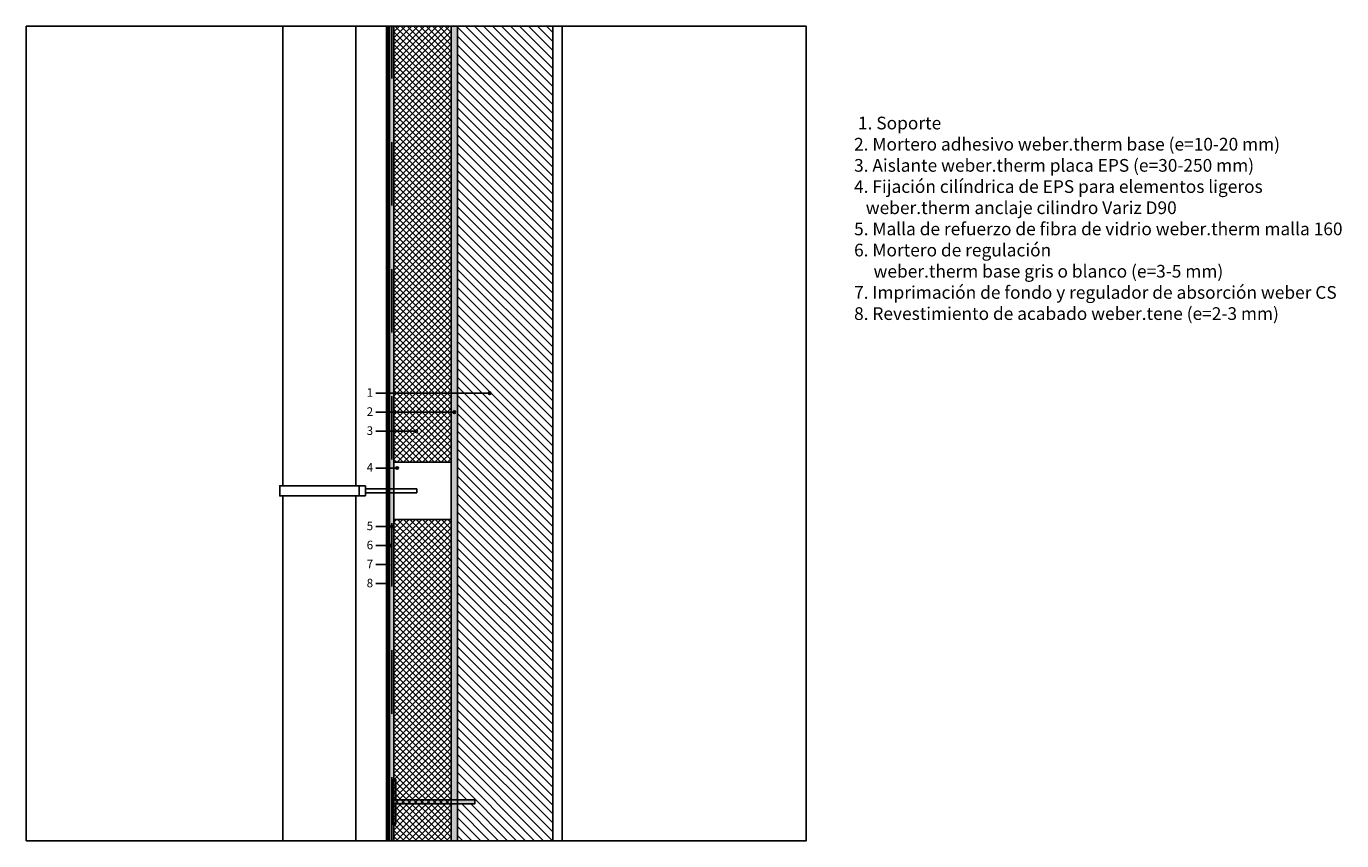
# Model space of a CAD drawing. Extents: x 0.05 to 3.92, y 0.39 to 1.68.
# Drawn here: x 0.05 to 2.12, y 0.39 to 1.68 of the extents above; entities that cross this region are included whole.
import ezdxf

# ---------------------------------------------------------------- set-up
doc = ezdxf.new("R2010")
doc.units = 0
doc.header["$LTSCALE"] = 0.005
doc.linetypes.add('DASHED2', pattern=[9.525, 6.35, -3.175])
for name, color, linetype in [('fijación elementos ligeros', 5, 'Continuous'), ('revestimiento de acabado', 32, 'Continuous'), ('soporte', 7, 'Continuous'), ('texto', 7, 'Continuous'), ('weber.therm base', 252, 'Continuous'), ('weber.therm espiga', 20, 'Continuous'), ('weber.therm malla 160', 7, 'Continuous'), ('weber.therm placa EPS', 7, 'Continuous')]:
    doc.layers.add(name, color=color, linetype=linetype)
doc.styles.get("Standard").update_dxf_attribs({"font": 'arial.ttf'})
doc.styles.add('weber', font='Weber-Light.ttf', dxfattribs={"width": 1.0001})

msp = doc.modelspace()

# ---------------------------------------------------------------- hatches: boundary and pattern name
at = {"layer": 'revestimiento de acabado'}
h = msp.add_hatch(dxfattribs=at)
h.set_pattern_fill('_USER', color=256, scale=0.004, pattern_type=0)
h.set_pattern_definition([(360, (-0.3032914, 1.6701263), (2e-18, 0.004), [])])
h.paths.add_polyline_path([(0.6198, 0.3944), (0.6168, 0.3944), (0.6168, 1.6767), (0.6198, 1.6767)])
h = msp.add_hatch(color=256, dxfattribs=at)
h.dxf.hatch_style = 1
h.paths.add_polyline_path([(0.6218, 0.3964), (0.6218, 0.3944), (0.6198, 0.3944), (0.6198, 1.6767), (0.6218, 1.6767)])
at = {"layer": 'soporte'}
h = msp.add_hatch(dxfattribs=at)
h.set_pattern_fill('_USER', color=256, scale=0.01, angle=135, pattern_type=0)
h.set_pattern_definition([(135, (0, 0), (-0.00707107, -0.00707107), [])])
h.paths.add_polyline_path([(0.8788, 1.6767), (0.7288, 1.6767), (0.7288, 0.4585), (0.7559, 0.4585), (0.7559, 0.4525), (0.7288, 0.4525), (0.7288, 0.3944), (0.8788, 0.3944)])
at = {"layer": 'texto'}
h = msp.add_hatch(color=256, dxfattribs=at)
h.dxf.hatch_style = 1
edge = h.paths.add_edge_path()
edge.add_arc((0.7794, 1.0991), 0.002, 0, 360)
h = msp.add_hatch(color=256, dxfattribs=at)
h.dxf.hatch_style = 1
edge = h.paths.add_edge_path()
edge.add_arc((0.7239, 1.0691), 0.002, 0, 360)
h = msp.add_hatch(color=256, dxfattribs=at)
h.dxf.hatch_style = 1
edge = h.paths.add_edge_path()
edge.add_arc((0.664, 1.0391), 0.002, 0, 360)
h = msp.add_hatch(color=256, dxfattribs=at)
h.dxf.hatch_style = 1
edge = h.paths.add_edge_path()
edge.add_arc((0.6338, 0.9812), 0.002, 0, 360)
h = msp.add_hatch(color=256, dxfattribs=at)
h.dxf.hatch_style = 1
edge = h.paths.add_edge_path()
edge.add_arc((0.6253, 0.8891), 0.002, 0, 360)
h = msp.add_hatch(color=256, dxfattribs=at)
h.dxf.hatch_style = 1
edge = h.paths.add_edge_path()
edge.add_arc((0.6233, 0.8591), 0.002, 0, 360)
h = msp.add_hatch(color=256, dxfattribs=at)
h.dxf.hatch_style = 1
edge = h.paths.add_edge_path()
edge.add_arc((0.6202, 0.8291), 0.002, 0, 360)
h = msp.add_hatch(color=256, dxfattribs=at)
h.dxf.hatch_style = 1
edge = h.paths.add_edge_path()
edge.add_arc((0.6185, 0.7991), 0.002, 0, 360)
at = {"layer": 'weber.therm base'}
h = msp.add_hatch(color=256, dxfattribs=at)
h.dxf.hatch_style = 1
h.paths.add_polyline_path([(0.6288, 1.6767), (0.6288, 0.3952), (0.6288, 0.3944), (0.6218, 0.3944), (0.6218, 1.6767)])
h = msp.add_hatch(color=256, dxfattribs=at)
h.dxf.hatch_style = 1
h.paths.add_polyline_path([(0.7288, 1.6767), (0.7188, 1.6767), (0.7188, 0.3944), (0.7288, 0.3944)])
at = {"layer": 'weber.therm espiga'}
h = msp.add_hatch(color=256, dxfattribs=at)
h.dxf.hatch_style = 1
h.paths.add_polyline_path([(0.6259, 0.4205), (0.6319, 0.4205), (0.6319, 0.4525), (0.7559, 0.4525), (0.7559, 0.4585), (0.6319, 0.4585), (0.6319, 0.4905), (0.6259, 0.4905), (0.6259, 0.4205)])
at = {"layer": 'weber.therm placa EPS'}
h = msp.add_hatch(dxfattribs=at)
h.set_pattern_fill('_USER', color=256, scale=0.007, angle=45, double=1, pattern_type=0)
h.set_pattern_definition([(45, (0, 0), (-0.004949747, 0.004949747), []), (135, (0, 0), (-0.004949747, -0.004949747), [])])
h.paths.add_polyline_path([(0.7188, 0.9003), (0.6288, 0.9003), (0.6288, 0.3944), (0.7188, 0.3944), (0.7188, 1.6767), (0.6288, 1.6767), (0.6288, 0.9903), (0.7188, 0.9903)])

# ---------------------------------------------------------------- linework, layer by layer
at = {"ltscale": 0.003}
msp.add_lwpolyline([(1.2779, 1.6767), (1.2779, 0.3944), (0.05, 0.3944), (0.05, 1.6767)], close=True, dxfattribs=at)
at = {"layer": 'fijación elementos ligeros'}
msp.add_lwpolyline([(0.6288, 0.9003), (0.6288, 0.9903), (0.7188, 0.9903), (0.7188, 0.9003), (0.6288, 0.9003)], dxfattribs=at)
at = {"layer": 'revestimiento de acabado'}
for points in [[(0.6198, 0.3944), (0.6198, 0.3944), (0.6198, 0.3944), (0.6168, 0.3944), (0.6168, 1.6767), (0.6198, 1.6767), (0.6198, 0.3944)], [(0.6218, 0.3964), (0.6218, 0.3964), (0.6218, 0.3944), (0.6218, 0.3944), (0.6198, 0.3944), (0.6198, 1.6767), (0.6219, 1.6767)]]:
    msp.add_lwpolyline(points, close=True, dxfattribs=at)
at = {"layer": 'soporte'}
for points in [[(0.454, 0.9533), (0.454, 1.6767)], [(0.569, 0.9533), (0.569, 1.6767)], [(0.7288, 0.3944), (0.7288, 1.6767)], [(0.7288, 1.6767), (0.7288, 0.3944)], [(0.8788, 0.3944), (0.8788, 1.6767)], [(0.8938, 0.3944), (0.8938, 1.6767)], [(0.584, 0.9533), (0.449, 0.9533), (0.449, 0.9373), (0.584, 0.9373)], [(0.574, 0.9373), (0.574, 0.9533)], [(0.584, 0.9533), (0.584, 0.9373)], [(0.454, 0.9373), (0.454, 0.3944)], [(0.569, 0.9373), (0.569, 0.3944)], [(0.6647, 0.9483), (0.5842, 0.9483)], [(0.6647, 0.9423), (0.5842, 0.9423)], [(0.6647, 0.9483), (0.6647, 0.9423)]]:
    msp.add_lwpolyline(points, dxfattribs=at)
at = {"layer": 'texto'}
for points in [[(0.6002, 1.0991), (0.7794, 1.0991)], [(0.6002, 1.0691), (0.7239, 1.0691)], [(0.6002, 1.0391), (0.664, 1.0391)], [(0.6002, 0.9812), (0.6338, 0.9812)], [(0.6002, 0.8891), (0.6253, 0.8891)], [(0.6002, 0.8591), (0.6233, 0.8591)], [(0.6002, 0.8291), (0.6202, 0.8291)], [(0.6002, 0.7991), (0.6185, 0.7991)]]:
    msp.add_lwpolyline(points, dxfattribs=at)
for centre in [(0.7794, 1.0991), (0.7239, 1.0691), (0.664, 1.0391), (0.6338, 0.9812), (0.6253, 0.8891), (0.6233, 0.8591), (0.6202, 0.8291), (0.6185, 0.7991)]:
    msp.add_circle(centre, 0.002, dxfattribs=at)
at = {"layer": 'weber.therm espiga'}
msp.add_lwpolyline([(0.6259, 0.4205), (0.6319, 0.4205), (0.6319, 0.4525), (0.7559, 0.4525), (0.7559, 0.4585), (0.6319, 0.4585), (0.6319, 0.4905), (0.6259, 0.4905), (0.6259, 0.4205)], close=True, dxfattribs=at)
at = {"layer": 'weber.therm malla 160', "linetype": 'DASHED2', "ltscale": 0.2}
msp.add_lwpolyline([(0.6253, 0.3944), (0.6253, 0.3944), (0.6253, 0.3944), (0.6253, 1.6767)], dxfattribs=at)
at = {"layer": 'weber.therm placa EPS'}
msp.add_lwpolyline([(0.7188, 1.6767), (0.6288, 1.6767), (0.6288, 1.6767), (0.6288, 0.3944), (0.7188, 0.3944)], close=True, dxfattribs=at)

# ---------------------------------------------------------------- texts
at = {"layer": 'texto', "insert": (1.3531, 1.5344), "char_height": 0.02, "width": 1.446337, "attachment_point": 1}
msp.add_mtext('{\\fWeber Light|b0|i0|c0|p2;\\T1.0001; 1. Soporte\\fWeber|b0|i0|c0|p2;\\P\\fWeber Light|b0|i0|c0|p2;2. Mortero adhesivo\\fWeber|b0|i0|c0|p2; \\fWeber Name|b0|i0|c0|p2;weber.therm base\\fSwis721 Lt BT|b1|i0|c0|p34; \\fWeber Light|b0|i0|c0|p2;(e=10-20 mm)\\fSwis721 Lt BT|b1|i0|c0|p34;\\P\\fWeber Light|b0|i0|c0|p2;3.\\fWeber Name|b0|i0|c0|p2; \\fWeber Light|b0|i0|c0|p2;Aislante\\fWeber Name|b0|i0|c0|p2; weber.therm placa EPS \\fWeber Light|b0|i0|c0|p2;(e=30-250 mm)\\P4. Fijación cilíndrica de EPS para elementos ligeros \\P   \\fWeber Name|b0|i0|c0|p2;weber.therm anclaje cilindro Variz D90\\P\\fWeber Light|b0|i0|c0|p2;5.\\fSwis721 Lt BT|b0|i1|c0|p34; \\fWeber Light|b0|i0|c0|p2;Malla de refuerzo de fibra de vidrio \\fWeber Name|b0|i0|c0|p2;weber.therm malla 160\\fSwis721 Lt BT|b0|i1|c0|p34;\\P\\fWeber Light|b0|i0|c0|p2;6. Mortero de regulación\\fSwis721 Lt BT|b0|i1|c0|p34; \\P     \\fWeber Name|b0|i0|c0|p2;weber.therm base gris o blanco\\fSwis721 Lt BT|b0|i1|c0|p34; \\fWeber Light|b0|i0|c0|p2;(e=3-5 mm)\\fSwis721 Lt BT|b0|i1|c0|p34;\\P\\fWeber Light|b0|i0|c0|p2;7. Imprimación de fondo y regulador de absorción \\fWeber Name|b0|i0|c0|p2;weber CS\\fWeber Light|b0|i0|c0|p2;\\P8. Revestimiento de acabado \\fWeber Name|b0|i0|c0|p2;weber.tene\\fWeber Light|b0|i0|c0|p2; (e=2-3 mm)\\P\\fWeber Name|b0|i0|c0|p2;\\P\\fWeber Light|b0|i0|c0|p2; }', dxfattribs=at)
at = {"layer": 'texto', "char_height": 0.0135, "attachment_point": 1, "style": 'weber'}
for s, insert in [('1', (0.5858, 1.1068)), ('2', (0.5858, 1.0768)), ('3', (0.5858, 1.0468)), ('4', (0.5858, 0.9889)), ('5', (0.5858, 0.8968)), ('6', (0.5858, 0.8668)), ('7', (0.5858, 0.8368)), ('8', (0.5858, 0.8068))]:
    msp.add_mtext_dynamic_manual_height_columns(s, width=0.514294, gutter_width=12.5, heights=[0], dxfattribs=dict(at, insert=insert))

doc.saveas('drawing.dxf')
